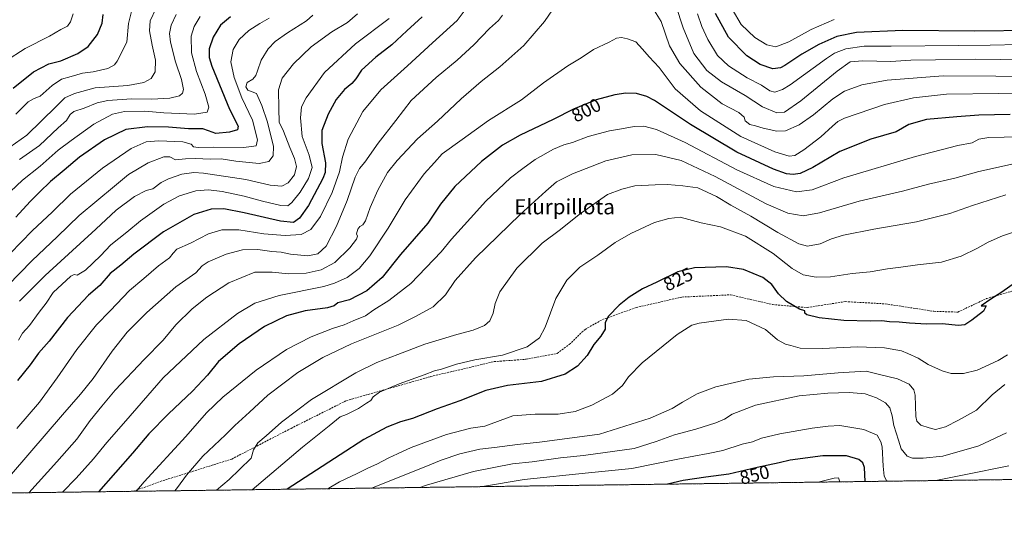
# Model space of a CAD drawing. Units: metres. Extents: x 589907 to 593331, y 4766038 to 4768397.
# Drawn here: x 591300 to 591820, y 4766038 to 4766306 of the extents above; entities that cross this region are included whole.
import ezdxf
from ezdxf.enums import TextEntityAlignment as Align

# ---------------------------------------------------------------- set-up
doc = ezdxf.new("R2010")
doc.units = ezdxf.units.M
doc.header["$MEASUREMENT"] = 0
doc.linetypes.add('TRAZOS', pattern=[0.75, 0.5, -0.25])
doc.linetypes.add('TRAZOSX2', pattern=[1.5, 1, -0.5])
for name, color, linetype, lineweight in [('Arbolado forestal', 92, 'TRAZOS', 0), ('Arbolado forestal CxS', 92, 'Continuous', 0), ('Comarca CxS', 133, 'Continuous', 0), ('Comunidad Autónoma CxS', 142, 'Continuous', 0), ('Curva de nivel maestra', 36, 'Continuous', 30), ('Curva de nivel normal', 36, 'Continuous', 0), ('Entidad de ámbito territorial CxS', 92, 'Continuous', 0), ('Municipio CxS', 142, 'Continuous', 0), ('Provincia CxS', 1, 'Continuous', 0), ('Rótulo de curva de nivel directora', 19, 'Continuous', 0), ('Senda', 19, 'TRAZOSX2', 0), ('Texto cartográfico', 19, 'Continuous', 0)]:
    doc.layers.add(name, color=color, linetype=linetype, lineweight=lineweight)
doc.styles.add('Arial', font='txt', dxfattribs={"height": 0.2})

# ---------------------------------------------------------------- blocks, each defined once
blk = doc.blocks.new('*U154')
at = {"layer": 'Arbolado forestal CxS', "color": 92, "linetype": 'Continuous', "lineweight": 0}
blk.add_polyline3d([(592271.05, 4766068.81, 897.73), (590580.63, 4766046.17, 703.31)], dxfattribs=at)
blk = doc.blocks.new('*U158')
at = {"layer": 'Curva de nivel normal', "color": 36, "linetype": 'Continuous', "lineweight": 0}
blk.add_polyline3d([(591297.45, 4766256.09, 730), (591303.91, 4766262.62, 730), (591307.2, 4766264.45, 730), (591310.34, 4766265.62, 730), (591316.67, 4766271.39, 730), (591321.54, 4766274.64, 730), (591326.76, 4766275.98, 730), (591332.73, 4766277.84, 730), (591338.3, 4766278.61, 730), (591346.2, 4766280.34, 730), (591349.58, 4766282.25, 730), (591351.13, 4766284.12, 730), (591356.16, 4766294.15, 730), (591357.07, 4766304.14, 730), (591358.98, 4766311.8, 730)], dxfattribs=at)
blk = doc.blocks.new('*U159')
at = {"layer": 'Curva de nivel normal', "color": 36, "linetype": 'Continuous', "lineweight": 0}
blk.add_polyline3d([(591293.22, 4766165.5, 760), (591305.96, 4766178.52, 760), (591319.57, 4766191.44, 760), (591331.03, 4766202.53, 760), (591349.72, 4766217.97, 760), (591357.08, 4766224.15, 760), (591367.49, 4766230.41, 760), (591375.79, 4766233.61, 760), (591378.98, 4766233.56, 760), (591381.93, 4766231.9, 760), (591387.15, 4766232.42, 760), (591392.56, 4766232.72, 760), (591400.22, 4766232.38, 760), (591406.08, 4766232.58, 760), (591413.77, 4766231.27, 760), (591426.21, 4766230.05, 760), (591431.3, 4766231.02, 760), (591433.65, 4766234.16, 760), (591433.71, 4766239, 760), (591430.61, 4766251.88, 760), (591427.68, 4766260.66, 760), (591424.78, 4766267.14, 760), (591420.28, 4766268.77, 760), (591419.09, 4766270.54, 760), (591419.93, 4766272.81, 760), (591422.83, 4766274.72, 760), (591424.35, 4766276.52, 760), (591425.39, 4766279.15, 760), (591427.18, 4766284.62, 760), (591431.02, 4766290.71, 760), (591434.68, 4766294.62, 760), (591441.12, 4766299.15, 760), (591451.32, 4766305.48, 760), (591454.52, 4766308.48, 760)], dxfattribs=at)
blk = doc.blocks.new('*U161')
at = {"layer": 'Curva de nivel normal', "color": 36, "linetype": 'Continuous', "lineweight": 0}
for points in [[(591828.25, 4766293.05, 780), (591812.95, 4766292.56, 780), (591796.4, 4766292.49, 780), (591760.63, 4766292.08, 780), (591746.3, 4766292.13, 780), (591736.49, 4766290.66, 780), (591730.63, 4766288.35, 780), (591726.3, 4766285.52, 780), (591707.2, 4766271.68, 780), (591703.04, 4766269.16, 780), (591699.07, 4766267.86, 780), (591696.35, 4766268.56, 780), (591691.91, 4766271.48, 780), (591684.45, 4766275.41, 780), (591674.53, 4766281.75, 780), (591668.69, 4766287.22, 780), (591663.54, 4766295.59, 780), (591660.42, 4766302.44, 780), (591658.13, 4766309.14, 780)], [(591535.63, 4766312.12, 780), (591530.97, 4766305.71, 780), (591517.98, 4766293.94, 780), (591504.64, 4766281.77, 780), (591490.64, 4766269.08, 780), (591481.12, 4766257.54, 780), (591473.31, 4766242.89, 780), (591470.2, 4766233.38, 780), (591468.77, 4766225.71, 780), (591464.82, 4766214.63, 780), (591458.67, 4766201.94, 780), (591453.5, 4766195.12, 780), (591448.34, 4766192.51, 780), (591440.04, 4766191.89, 780), (591428.62, 4766192.8, 780), (591415.39, 4766194.9, 780), (591406.5, 4766195.01, 780), (591399.44, 4766192.75, 780), (591389.82, 4766187.92, 780), (591382.6, 4766184.74, 780), (591380.78, 4766182.52, 780), (591378.73, 4766180.2, 780), (591372.95, 4766175.95, 780), (591365.26, 4766169.2, 780), (591357.62, 4766162.83, 780), (591347.3, 4766152.15, 780), (591340.11, 4766144.62, 780), (591329.69, 4766131.59, 780), (591319.42, 4766116.72, 780), (591310.03, 4766103.72, 780), (591298.07, 4766089.83, 780)]]:
    blk.add_polyline3d(points, dxfattribs=at)
blk = doc.blocks.new('*U162')
at = {"layer": 'Curva de nivel normal', "color": 36, "linetype": 'Continuous', "lineweight": 0}
for points in [[(591286.38, 4766055.62, 785), (591322.24, 4766097, 785), (591331.74, 4766108.04, 785), (591338.43, 4766116.34, 785), (591348.4, 4766130.8, 785), (591356.35, 4766140.78, 785), (591366.75, 4766151.28, 785), (591382.12, 4766164.72, 785), (591392.66, 4766172.15, 785), (591396.08, 4766175.98, 785), (591399.15, 4766178.08, 785), (591408.66, 4766182.09, 785), (591417.36, 4766184.42, 785), (591425.46, 4766184.46, 785), (591432.83, 4766183.43, 785), (591437.9, 4766183.11, 785), (591442.8, 4766182.07, 785), (591451.99, 4766181.17, 785), (591457.32, 4766182.22, 785), (591461.62, 4766186.39, 785), (591467.16, 4766196.88, 785), (591472.83, 4766210.39, 785), (591476.95, 4766222.73, 785), (591479.31, 4766227.36, 785), (591482.18, 4766230.83, 785), (591489.11, 4766240.79, 785), (591498.46, 4766252.86, 785), (591506.67, 4766263.32, 785), (591519.9, 4766275.54, 785), (591530.92, 4766284.7, 785), (591539.75, 4766292.87, 785), (591548.13, 4766301.4, 785), (591552.88, 4766305.78, 785), (591555.02, 4766308.58, 785)], [(591646.61, 4766313.69, 785), (591650.55, 4766301.89, 785), (591656.21, 4766288.28, 785), (591663.1, 4766279.18, 785), (591670.85, 4766273.24, 785), (591683.34, 4766266.08, 785), (591692.41, 4766259.95, 785), (591700.03, 4766256.9, 785), (591704.09, 4766257.22, 785), (591712.77, 4766263.22, 785), (591731.98, 4766278.96, 785), (591738.93, 4766283.74, 785), (591745.64, 4766284.44, 785), (591760.32, 4766283.94, 785), (591770.9, 4766284.79, 785), (591783.97, 4766284.86, 785), (591805.3, 4766285.18, 785), (591843.83, 4766284.69, 785)]]:
    blk.add_polyline3d(points, dxfattribs=at)
blk = doc.blocks.new('*U164')
at = {"layer": 'Curva de nivel normal', "color": 36, "linetype": 'Continuous', "lineweight": 0}
for points in [[(591782.67, 4766062.27, 845), (591784.98, 4766062.57, 845), (591800.14, 4766065.52, 845), (591822.72, 4766070.06, 845)], [(591544.36, 4766059.08, 845), (591566.38, 4766062.94, 845), (591600.36, 4766066.42, 845), (591623.35, 4766068.6, 845), (591648.62, 4766073.84, 845), (591663.74, 4766076.67, 845), (591671.46, 4766078.11, 845), (591681.68, 4766081.58, 845), (591687.22, 4766082.78, 845), (591692.04, 4766084.67, 845), (591701.64, 4766087.1, 845), (591718.7, 4766089.99, 845), (591727.18, 4766091, 845), (591733.46, 4766091.37, 845), (591746.18, 4766089.34, 845), (591753.06, 4766086.31, 845), (591755.15, 4766082.83, 845), (591755.73, 4766080.18, 845), (591756.28, 4766069.95, 845), (591756.92, 4766064.63, 845), (591758.08, 4766062.41, 845), (591758.95, 4766061.95, 845)]]:
    blk.add_polyline3d(points, dxfattribs=at)
blk = doc.blocks.new('*U165')
at = {"layer": 'Curva de nivel normal', "color": 36, "linetype": 'Continuous', "lineweight": 0}
blk.add_polyline3d([(591294.35, 4766238.66, 735), (591303.25, 4766245, 735), (591318.89, 4766260.26, 735), (591323.38, 4766264.76, 735), (591328.48, 4766266.99, 735), (591339.37, 4766270.03, 735), (591356.71, 4766271.39, 735), (591365.17, 4766272.85, 735), (591369.04, 4766275.02, 735), (591371.09, 4766278.45, 735), (591371.38, 4766284.7, 735), (591369.56, 4766292.57, 735), (591368.11, 4766300.25, 735), (591368.55, 4766305.56, 735), (591371.54, 4766311.89, 735)], dxfattribs=at)
blk = doc.blocks.new('*U166')
at = {"layer": 'Curva de nivel normal', "color": 36, "linetype": 'Continuous', "lineweight": 0}
blk.add_polyline3d([(591292.07, 4766284.25, 720), (591302.36, 4766290.94, 720), (591315.34, 4766297.34, 720), (591321.34, 4766300.99, 720), (591324.84, 4766302.78, 720), (591326.35, 4766305.04, 720), (591327.71, 4766309.24, 720)], dxfattribs=at)
blk = doc.blocks.new('*U173')
at = {"layer": 'Curva de nivel normal', "color": 36, "linetype": 'Continuous', "lineweight": 0}
for points in [[(591304.31, 4766055.86, 790), (591319.17, 4766072.21, 790), (591329.72, 4766084.23, 790), (591336.83, 4766094.07, 790), (591342.91, 4766101.59, 790), (591350, 4766110.05, 790), (591365.43, 4766126.31, 790), (591375.4, 4766136.5, 790), (591382.13, 4766144.73, 790), (591390.8, 4766153.22, 790), (591398.43, 4766159.26, 790), (591410.22, 4766166.98, 790), (591416.99, 4766169.81, 790), (591423.99, 4766172.51, 790), (591432.99, 4766172.58, 790), (591441.65, 4766171.72, 790), (591450.99, 4766172.04, 790), (591459.05, 4766173.71, 790), (591466.27, 4766177.66, 790), (591474.25, 4766185.5, 790), (591477.76, 4766190.04, 790), (591478.28, 4766191.66, 790), (591477.7, 4766192.89, 790), (591478.38, 4766195.3, 790), (591479.5, 4766196.77, 790), (591481.11, 4766197.51, 790), (591482.4, 4766199.64, 790), (591484.85, 4766206.7, 790), (591488.93, 4766215.98, 790), (591494.15, 4766225.23, 790), (591499.14, 4766231.63, 790), (591510.02, 4766243.09, 790), (591520.55, 4766252.42, 790), (591533.04, 4766264.21, 790), (591543.65, 4766273.47, 790), (591553.44, 4766281.17, 790), (591566.2, 4766292.43, 790), (591577.18, 4766305.13, 790), (591583.29, 4766314.2, 790)], [(591633.58, 4766313.7, 790), (591638.85, 4766305.17, 790), (591643.36, 4766292.25, 790), (591648.77, 4766282.97, 790), (591659.89, 4766270.48, 790), (591671.12, 4766261.55, 790), (591680, 4766256.97, 790), (591682.76, 4766254.49, 790), (591683.39, 4766252.64, 790), (591685.76, 4766250.64, 790), (591688.78, 4766250, 790), (591692.78, 4766248.72, 790), (591700.02, 4766247.11, 790), (591704.58, 4766247.33, 790), (591711.88, 4766250.52, 790), (591719.45, 4766255.72, 790), (591729.67, 4766264.33, 790), (591735.88, 4766268.25, 790), (591745.1, 4766271.65, 790), (591758.4, 4766274.2, 790), (591788.12, 4766276.34, 790), (591843.82, 4766276.13, 790)]]:
    blk.add_polyline3d(points, dxfattribs=at)
blk = doc.blocks.new('*U174')
at = {"layer": 'Curva de nivel normal', "color": 36, "linetype": 'Continuous', "lineweight": 0}
blk.add_polyline3d([(591733.477, 4766061.609, 855), (591732.67, 4766063.67, 855), (591730.36, 4766063.59, 855), (591723.26, 4766061.76, 855), (591721.778, 4766061.453, 855)], dxfattribs=at)
blk = doc.blocks.new('*U175')
at = {"layer": 'Curva de nivel normal', "color": 36, "linetype": 'Continuous', "lineweight": 0}
blk.add_polyline3d([(591361.16, 4766056.62, 805), (591361.44, 4766057.06, 805), (591365.32, 4766061.6, 805), (591387.35, 4766085.64, 805), (591398.27, 4766098.04, 805), (591407.04, 4766106.41, 805), (591424.54, 4766120.76, 805), (591440.71, 4766131.72, 805), (591453.71, 4766138.33, 805), (591465, 4766142.78, 805), (591471.14, 4766144.61, 805), (591475.98, 4766146.76, 805), (591482.42, 4766149.42, 805), (591486.83, 4766152.64, 805), (591494.72, 4766157.5, 805), (591506.52, 4766166.5, 805), (591522.54, 4766183.33, 805), (591527.99, 4766190.04, 805), (591537.94, 4766201.16, 805), (591546.09, 4766210.19, 805), (591559.08, 4766222.39, 805), (591565.63, 4766227.47, 805), (591572.3, 4766232.16, 805), (591581.96, 4766237.65, 805), (591587.3, 4766239.9, 805), (591592.02, 4766241.13, 805), (591600.3, 4766244.32, 805), (591611.62, 4766247.36, 805), (591617.96, 4766248.36, 805), (591624.62, 4766249.58, 805), (591629.62, 4766249.73, 805), (591636.44, 4766248.02, 805), (591651.56, 4766241.2, 805), (591678.83, 4766226.61, 805), (591698.52, 4766217.79, 805), (591710.41, 4766214.96, 805), (591718.83, 4766216.12, 805), (591735.55, 4766222.39, 805), (591773.34, 4766233.79, 805), (591795.86, 4766239.63, 805), (591803.34, 4766240.96, 805), (591806.98, 4766242.89, 805), (591812.25, 4766243.76, 805), (591828.51, 4766244.18, 805)], dxfattribs=at)
blk = doc.blocks.new('*U176')
at = {"layer": 'Curva de nivel normal', "color": 36, "linetype": 'Continuous', "lineweight": 0}
blk.add_polyline3d([(591288.54, 4766176.4, 755), (591306.15, 4766194.38, 755), (591316.89, 4766204.49, 755), (591326.44, 4766213.82, 755), (591343.31, 4766227.64, 755), (591358.56, 4766237.98, 755), (591366.38, 4766241.54, 755), (591373.19, 4766242.01, 755), (591385.8, 4766241.43, 755), (591390.3, 4766240.32, 755), (591391.5, 4766238.79, 755), (591393.86, 4766238.43, 755), (591401.92, 4766238.72, 755), (591418.15, 4766238.55, 755), (591424.69, 4766239.47, 755), (591425.36, 4766242.62, 755), (591422.71, 4766252.9, 755), (591416.99, 4766264.82, 755), (591413.01, 4766275.48, 755), (591411.25, 4766283.81, 755), (591412.36, 4766290.34, 755), (591415.64, 4766295.61, 755), (591420.67, 4766300.34, 755), (591426.51, 4766304.15, 755), (591431.51, 4766306.86, 755)], dxfattribs=at)
blk = doc.blocks.new('*U179')
at = {"layer": 'Curva de nivel normal', "color": 36, "linetype": 'Continuous', "lineweight": 0}
blk.add_polyline3d([(591485.65, 4766058.29, 835), (591513.53, 4766069.42, 835), (591522.43, 4766073.06, 835), (591532.28, 4766076.36, 835), (591542.92, 4766078.83, 835), (591550.76, 4766079.76, 835), (591562.84, 4766081.42, 835), (591574.46, 4766082.68, 835), (591586.57, 4766084.16, 835), (591606.26, 4766086.8, 835), (591633.02, 4766095.29, 835), (591644.61, 4766100.34, 835), (591650.12, 4766103.8, 835), (591657.98, 4766108.18, 835), (591667.79, 4766111.95, 835), (591685.28, 4766115.98, 835), (591698.27, 4766117.25, 835), (591714.27, 4766117.72, 835), (591732.6, 4766119.34, 835), (591741.27, 4766119.89, 835), (591747.32, 4766120.23, 835), (591754.4, 4766118.48, 835), (591763.89, 4766116.08, 835), (591770.1, 4766113.35, 835), (591772.61, 4766110.23, 835), (591773.26, 4766107.52, 835), (591773.58, 4766096.17, 835), (591774.14, 4766093.78, 835), (591776.33, 4766091.58, 835), (591780.63, 4766090.21, 835), (591784.08, 4766089.29, 835), (591789.31, 4766090.68, 835), (591796.09, 4766094.23, 835), (591805.72, 4766099.45, 835), (591814.02, 4766107.7, 835), (591820.74, 4766113.17, 835)], dxfattribs=at)
blk = doc.blocks.new('*U182')
at = {"layer": 'Curva de nivel normal', "color": 36, "linetype": 'Continuous', "lineweight": 0}
blk.add_polyline3d([(591403.71, 4766057.19, 815), (591410.28, 4766062.93, 815), (591415.85, 4766068.16, 815), (591422, 4766074.1, 815), (591423.15, 4766078.52, 815), (591425.41, 4766082.29, 815), (591429.87, 4766085.96, 815), (591437.97, 4766093.23, 815), (591453.9, 4766105.12, 815), (591477.36, 4766119.2, 815), (591488.5, 4766124.73, 815), (591499.6, 4766128.97, 815), (591513.9, 4766134.52, 815), (591530.77, 4766139.57, 815), (591539.44, 4766141.8, 815), (591545.43, 4766144.33, 815), (591548.22, 4766146.83, 815), (591550, 4766150.77, 815), (591551.02, 4766155.91, 815), (591553.54, 4766162.12, 815), (591562.46, 4766174.72, 815), (591575.96, 4766187.83, 815), (591585.62, 4766195.2, 815), (591595.5, 4766203.06, 815), (591605.11, 4766209.85, 815), (591610.43, 4766213.72, 815), (591618.02, 4766216.41, 815), (591624.89, 4766218.28, 815), (591635.62, 4766218.7, 815), (591642.21, 4766218.89, 815), (591650.32, 4766218.24, 815), (591658.21, 4766217.12, 815), (591668.23, 4766212.57, 815), (591675.75, 4766208, 815), (591686.23, 4766202.15, 815), (591700.61, 4766193.58, 815), (591711.62, 4766187.54, 815), (591716.28, 4766186.34, 815), (591722.94, 4766187.47, 815), (591728.94, 4766190.21, 815), (591735.37, 4766192.08, 815), (591751.34, 4766195.21, 815), (591774.03, 4766199.26, 815), (591791.59, 4766203.6, 815), (591803.56, 4766207.79, 815), (591821.14, 4766213.53, 815)], dxfattribs=at)
blk = doc.blocks.new('*U183')
at = {"layer": 'Curva de nivel normal', "color": 36, "linetype": 'Continuous', "lineweight": 0}
blk.add_polyline3d([(591422.552047, 4766057.446457, 820), (591449.14, 4766079.9, 820), (591463.28, 4766091.17, 820), (591469.01, 4766095.99, 820), (591472.44, 4766097.33, 820), (591478.68, 4766100.39, 820), (591483, 4766103.31, 820), (591485.22, 4766104.71, 820), (591486.47, 4766106.51, 820), (591489.85, 4766108.98, 820), (591500.21, 4766113.44, 820), (591513.52, 4766118.2, 820), (591519.03, 4766120.31, 820), (591522.6, 4766121.16, 820), (591530.67, 4766123.88, 820), (591540.38, 4766126.19, 820), (591554.92, 4766128.61, 820), (591567.97, 4766133.09, 820), (591574.51, 4766137.76, 820), (591577.47, 4766143.48, 820), (591583.07, 4766158.57, 820), (591588.89, 4766168.33, 820), (591595.86, 4766175.24, 820), (591605.29, 4766181.61, 820), (591614.62, 4766188.16, 820), (591622.87, 4766192.94, 820), (591635.28, 4766198.78, 820), (591642.86, 4766200.86, 820), (591648.88, 4766201.66, 820), (591660.01, 4766198.7, 820), (591670.2, 4766196.46, 820), (591683.54, 4766191.52, 820), (591698.1, 4766182.46, 820), (591708.23, 4766174.4, 820), (591713.94, 4766171.06, 820), (591720.94, 4766169.88, 820), (591728.54, 4766170.14, 820), (591739.99, 4766171.76, 820), (591749.44, 4766172.71, 820), (591758.57, 4766174.34, 820), (591765.59, 4766175.2, 820), (591774.4, 4766176.44, 820), (591787.21, 4766177.8, 820), (591797.64, 4766181.06, 820), (591806.31, 4766185.25, 820), (591811.92, 4766188.45, 820), (591819.41, 4766191.75, 820), (591839.86, 4766198.61, 820)], dxfattribs=at)
blk = doc.blocks.new('*U184')
at = {"layer": 'Curva de nivel normal', "color": 36, "linetype": 'Continuous', "lineweight": 0}
for points in [[(591298.79, 4766136.51, 770), (591300.95, 4766140.31, 770), (591304.63, 4766144.39, 770), (591309.8, 4766151.46, 770), (591313.48, 4766156.09, 770), (591317.23, 4766161.78, 770), (591326.52, 4766170.36, 770), (591328.39, 4766171.36, 770), (591329.85, 4766170.95, 770), (591334.34, 4766173.53, 770), (591342.21, 4766181.19, 770), (591347.8, 4766187.08, 770), (591356.22, 4766193.76, 770), (591363.43, 4766199.69, 770), (591375.69, 4766208.44, 770), (591384, 4766212.91, 770), (591392.66, 4766215.62, 770), (591399.33, 4766216.16, 770), (591406.66, 4766215.18, 770), (591418.32, 4766212.74, 770), (591427.99, 4766210.09, 770), (591437.65, 4766207.86, 770), (591441.28, 4766207.67, 770), (591443.56, 4766209.33, 770), (591447.83, 4766214.82, 770), (591452.3, 4766222.05, 770), (591454.15, 4766227.9, 770), (591452.67, 4766234.37, 770), (591448.89, 4766244.4, 770), (591447.98, 4766254.14, 770), (591448.62, 4766259.93, 770), (591451.02, 4766264.86, 770), (591460.82, 4766278.1, 770), (591477.16, 4766293.32, 770), (591494.98, 4766306.73, 770)], [(591676.49, 4766311.66, 770), (591681.19, 4766303.49, 770), (591688.42, 4766296.63, 770), (591694.77, 4766292.74, 770), (591699.58, 4766291.69, 770), (591706.42, 4766294.42, 770), (591718.22, 4766301.01, 770), (591730.42, 4766306.29, 770)]]:
    blk.add_polyline3d(points, dxfattribs=at)
blk = doc.blocks.new('*U185')
at = {"layer": 'Curva de nivel normal', "color": 36, "linetype": 'Continuous', "lineweight": 0}
blk.add_polyline3d([(591322.16, 4766056.1, 795), (591329.46, 4766063.52, 795), (591338.62, 4766073.82, 795), (591345.54, 4766082.41, 795), (591355.63, 4766093.83, 795), (591375.33, 4766116.6, 795), (591396.94, 4766136.84, 795), (591414.79, 4766150.62, 795), (591423.94, 4766156.1, 795), (591436.76, 4766160.16, 795), (591460.39, 4766165.04, 795), (591465.99, 4766166.66, 795), (591472.77, 4766169.8, 795), (591479.08, 4766174.48, 795), (591484.67, 4766181.2, 795), (591494.52, 4766195.88, 795), (591503.39, 4766210.82, 795), (591513.45, 4766224.49, 795), (591518.96, 4766230.49, 795), (591523.06, 4766235.16, 795), (591533.68, 4766242.82, 795), (591547.46, 4766252.82, 795), (591565.07, 4766263.76, 795), (591576.63, 4766272.8, 795), (591589.47, 4766281.74, 795), (591596.51, 4766285.98, 795), (591603.02, 4766290.33, 795), (591611.35, 4766294.17, 795), (591615.27, 4766296.33, 795), (591617.88, 4766296.76, 795), (591621.06, 4766295.91, 795), (591625.54, 4766294.47, 795), (591628.94, 4766290.59, 795), (591632.53, 4766286.46, 795), (591637.8, 4766280.83, 795), (591646.32, 4766269.52, 795), (591659.62, 4766257.82, 795), (591681.01, 4766244.34, 795), (591699.03, 4766236.27, 795), (591706.6, 4766234, 795), (591709.6, 4766234.35, 795), (591714.42, 4766237.32, 795), (591723.37, 4766244.14, 795), (591729.51, 4766249.86, 795), (591732.31, 4766252.31, 795), (591735.88, 4766253.96, 795), (591756.99, 4766261.25, 795), (591772.35, 4766264.82, 795), (591789.78, 4766266.67, 795), (591817.5, 4766267.02, 795), (591848.09, 4766266.5, 795)], dxfattribs=at)
blk = doc.blocks.new('*U189')
at = {"layer": 'Curva de nivel normal', "color": 36, "linetype": 'Continuous', "lineweight": 0}
blk.add_polyline3d([(591462.65, 4766057.98, 830), (591462.98, 4766058.19, 830), (591468.64, 4766061.63, 830), (591478.12, 4766065.96, 830), (591483.97, 4766069.07, 830), (591488.4, 4766071.05, 830), (591494.71, 4766074.32, 830), (591499.31, 4766076.36, 830), (591506.64, 4766079.84, 830), (591525.28, 4766086.64, 830), (591538.21, 4766089.95, 830), (591545.61, 4766091.01, 830), (591560.46, 4766096.52, 830), (591572.29, 4766097.36, 830), (591584.46, 4766097.45, 830), (591593.29, 4766098.84, 830), (591602.18, 4766102.2, 830), (591613.1, 4766108.01, 830), (591618.48, 4766112.61, 830), (591621.53, 4766117.13, 830), (591628.83, 4766124.52, 830), (591647.33, 4766139.61, 830), (591655.13, 4766144.52, 830), (591658.92, 4766145.6, 830), (591674.42, 4766147.64, 830), (591683.82, 4766147.04, 830), (591694.02, 4766142.26, 830), (591700.47, 4766136.71, 830), (591704.57, 4766134.42, 830), (591707.54, 4766133.79, 830), (591712.48, 4766132.35, 830), (591724.26, 4766132.08, 830), (591742.74, 4766132.98, 830), (591757, 4766132.58, 830), (591765.96, 4766130.88, 830), (591769.42, 4766129.45, 830), (591774.79, 4766127.04, 830), (591780.13, 4766123.61, 830), (591787.48, 4766120.26, 830), (591792.37, 4766119.01, 830), (591798.86, 4766119, 830), (591806.08, 4766120.75, 830), (591817.23, 4766125.77, 830), (591822.06, 4766128.86, 830)], dxfattribs=at)
blk = doc.blocks.new('*U191')
at = {"layer": 'Curva de nivel normal', "color": 36, "linetype": 'Continuous', "lineweight": 0}
blk.add_polyline3d([(591511.27, 4766058.63, 840), (591514.76, 4766059.93, 840), (591539.54, 4766067.12, 840), (591560.25, 4766071.15, 840), (591570.64, 4766072.26, 840), (591585.56, 4766074.36, 840), (591597.87, 4766075.49, 840), (591624.6, 4766079.3, 840), (591636.28, 4766082.89, 840), (591645.95, 4766086.47, 840), (591657.28, 4766089.55, 840), (591667.74, 4766092.82, 840), (591672.32, 4766094.82, 840), (591676.48, 4766097.34, 840), (591688.78, 4766102.14, 840), (591711.94, 4766107.1, 840), (591726.99, 4766108.55, 840), (591738.25, 4766108.94, 840), (591746.76, 4766108.12, 840), (591752.88, 4766106.13, 840), (591757.58, 4766103.49, 840), (591759.83, 4766100.76, 840), (591761.02, 4766096.62, 840), (591761.98, 4766091.51, 840), (591764.35, 4766083.65, 840), (591765.87, 4766079.07, 840), (591768.97, 4766075.26, 840), (591771.91, 4766074.09, 840), (591777.48, 4766074.21, 840), (591787.9, 4766075.2, 840), (591806.92, 4766080.64, 840), (591821.58, 4766087.58, 840)], dxfattribs=at)
blk = doc.blocks.new('*U196')
at = {"layer": 'Curva de nivel normal', "color": 36, "linetype": 'Continuous', "lineweight": 0}
blk.add_polyline3d([(591381.496827, 4766056.896793, 810), (591383.04, 4766058.66, 810), (591387.68, 4766065.2, 810), (591396.46, 4766075.22, 810), (591408.32, 4766086.52, 810), (591413.35, 4766091.51, 810), (591421.1, 4766098.51, 810), (591430.87, 4766107.49, 810), (591446.62, 4766119.41, 810), (591459.91, 4766127.35, 810), (591475.02, 4766134.61, 810), (591499.67, 4766144.48, 810), (591508.98, 4766149.1, 810), (591518.26, 4766154.12, 810), (591524.8, 4766160.64, 810), (591529.84, 4766168.13, 810), (591540.62, 4766180.06, 810), (591564.21, 4766203.12, 810), (591577.91, 4766215.48, 810), (591583.44, 4766220.36, 810), (591591.89, 4766224.62, 810), (591609.55, 4766231.39, 810), (591623.39, 4766234.68, 810), (591636.1, 4766234.75, 810), (591649.5, 4766231.71, 810), (591667.38, 4766223.14, 810), (591694.38, 4766208.67, 810), (591705.85, 4766203.75, 810), (591713.97, 4766202.39, 810), (591722.72, 4766203.94, 810), (591743.65, 4766210.08, 810), (591766.6, 4766215.41, 810), (591780.26, 4766219.11, 810), (591794.26, 4766222.36, 810), (591806.92, 4766225.86, 810), (591825.34, 4766229.91, 810)], dxfattribs=at)
blk = doc.blocks.new('*U198')
at = {"layer": 'Curva de nivel maestra', "color": 36, "linetype": 'Continuous', "lineweight": 30}
blk.add_polyline3d([(591823.48, 4766255.92, 800), (591806.88, 4766255.66, 800), (591795.34, 4766254.72, 800), (591779.3, 4766253.24, 800), (591769.86, 4766250.59, 800), (591763.15, 4766246.71, 800), (591749.8, 4766242.86, 800), (591733.42, 4766236.4, 800), (591719.06, 4766227.97, 800), (591712.34, 4766224.76, 800), (591708.78, 4766224.2, 800), (591705.2, 4766224.61, 800), (591698.34, 4766227.07, 800), (591678.87, 4766236.03, 800), (591654.34, 4766250.68, 800), (591635.28, 4766263.43, 800), (591631.23, 4766265.51, 800), (591625.76, 4766267.01, 800), (591620.2, 4766267.24, 800), (591614.38, 4766266.43, 800), (591604.42, 4766263.65, 800), (591592.5, 4766258.8, 800), (591581.82, 4766253.36, 800), (591564.26, 4766244.96, 800), (591554.87, 4766239.69, 800), (591543.83, 4766231.16, 800), (591529.8, 4766217.82, 800), (591522.16, 4766208.49, 800), (591515.47, 4766198.49, 800), (591501.01, 4766181.89, 800), (591491.34, 4766169.74, 800), (591483.16, 4766162.68, 800), (591473.97, 4766157.98, 800), (591467.85, 4766156.29, 800), (591465.89, 4766154.74, 800), (591462.37, 4766153.73, 800), (591450.56, 4766152.06, 800), (591440.65, 4766149.43, 800), (591428.99, 4766143.82, 800), (591415.66, 4766134.58, 800), (591404.66, 4766125.22, 800), (591398.82, 4766118.12, 800), (591390.96, 4766109.59, 800), (591378.15, 4766097.55, 800), (591367.82, 4766086.94, 800), (591359.24, 4766076.85, 800), (591341.23, 4766056.36, 800)], dxfattribs=at)
blk = doc.blocks.new('*U200')
at = {"layer": 'Curva de nivel maestra', "color": 36, "linetype": 'Continuous', "lineweight": 30}
blk.add_polyline3d([(591296.08, 4766269.82, 725), (591306.86, 4766278.6, 725), (591314.84, 4766282.76, 725), (591321.35, 4766284.33, 725), (591330.18, 4766288.16, 725), (591335.69, 4766291.95, 725), (591340.75, 4766298.33, 725), (591343.12, 4766304.26, 725), (591343.67, 4766308.84, 725)], dxfattribs=at)
blk = doc.blocks.new('*U202')
at = {"layer": 'Curva de nivel maestra', "color": 36, "linetype": 'Continuous', "lineweight": 30}
blk.add_polyline3d([(591746.78, 4766061.79, 850), (591746.51, 4766069.12, 850), (591745.58, 4766071.72, 850), (591743.51, 4766073.46, 850), (591736.86, 4766075.31, 850), (591724.44, 4766075.39, 850), (591707.14, 4766073.07, 850), (591701.3, 4766071.68, 850), (591689.69, 4766069.28, 850), (591674.71, 4766065.62, 850), (591662.58, 4766064.13, 850), (591650.43, 4766062.27, 850), (591642.24, 4766060.39, 850)], dxfattribs=at)
blk = doc.blocks.new('*U206')
at = {"layer": 'Curva de nivel maestra', "color": 36, "linetype": 'Continuous', "lineweight": 30}
blk.add_polyline3d([(591826.25, 4766167.12, 825), (591819.18, 4766161.93, 825), (591813.32, 4766158.24, 825), (591808.21, 4766154.75, 825), (591810.89, 4766154.66, 825), (591809.34, 4766151.96, 825), (591803.3, 4766147.17, 825), (591799.47, 4766144.76, 825), (591795.93, 4766144.39, 825), (591787.66, 4766145.29, 825), (591779.19, 4766145.12, 825), (591770.29, 4766145.49, 825), (591764.77, 4766146.1, 825), (591759.66, 4766146.34, 825), (591755.69, 4766146.88, 825), (591749.37, 4766146.69, 825), (591735.56, 4766147, 825), (591722.41, 4766148.36, 825), (591715.94, 4766149.95, 825), (591714.8, 4766150.81, 825), (591714.9, 4766152.15, 825), (591712.12, 4766152.99, 825), (591705.24, 4766157.09, 825), (591700.94, 4766161.01, 825), (591697.41, 4766166.02, 825), (591692.58, 4766169.8, 825), (591682.4, 4766173.96, 825), (591673.36, 4766175.3, 825), (591656.47, 4766174.82, 825), (591647.74, 4766172.7, 825), (591636.62, 4766167.3, 825), (591628.99, 4766163.71, 825), (591621.96, 4766159.35, 825), (591616.73, 4766155.02, 825), (591611, 4766149.3, 825), (591609.27, 4766145.93, 825), (591609.3, 4766142.47, 825), (591607.02, 4766138.6, 825), (591603.26, 4766134.2, 825), (591599.67, 4766128.51, 825), (591594.69, 4766122.85, 825), (591588.16, 4766118.51, 825), (591575.49, 4766114.72, 825), (591557.65, 4766112.55, 825), (591546.18, 4766109.92, 825), (591532.35, 4766104.41, 825), (591520.3, 4766100.23, 825), (591507.31, 4766095.16, 825), (591500.98, 4766093.36, 825), (591493.8, 4766090.48, 825), (591481.63, 4766083.96, 825), (591469.06, 4766075.97, 825), (591441.06, 4766057.69, 825)], dxfattribs=at)

msp = doc.modelspace()

# ---------------------------------------------------------------- linework, layer by layer
at = {"layer": 'Arbolado forestal', "color": 92, "linetype": 'TRAZOS', "lineweight": 0}
msp.add_polyline3d([(592271.05, 4766068.81, 897.73), (591359.7, 4766056.61, 804.45), (590681.26, 4766047.52, 690.38), (590635.65, 4766046.91, 691.91), (590631.61, 4766046.86, 692.09), (590627.57, 4766046.8, 692.65), (590584.73, 4766046.23, 702.74), (590580.63, 4766046.17, 703.31)], dxfattribs=at)
at = {"layer": 'Comarca CxS', "color": 133, "linetype": 'Continuous', "lineweight": 0}
msp.add_polyline3d([(593331.19, 4766083, 903.23), (589937.21, 4766037.56, 738.29), (589924.18, 4767026.2, 786.57), (589906.71, 4768351.07, 842.06), (591625.38, 4768374.11, 896.39), (593299.51, 4768396.55, 934.77), (593331.19, 4766083, 903.23)], close=True, dxfattribs=at)
msp.add_polyline3d([(593331.19, 4766083, 903.23), (589937.21, 4766037.56, 738.29), (589924.18, 4767026.2, 786.57), (589906.71, 4768351.07, 842.06), (591625.38, 4768374.11, 896.39), (593299.51, 4768396.55, 934.77), (593331.19, 4766083, 903.23)], close=True, dxfattribs=at)
at = {"layer": 'Comunidad Autónoma CxS', "color": 142, "linetype": 'Continuous', "lineweight": 0}
msp.add_polyline3d([(593331.19, 4766083, 903.23), (589937.21, 4766037.56, 738.29), (589906.71, 4768351.07, 842.06), (593299.51, 4768396.55, 934.77), (593331.19, 4766083, 903.23)], close=True, dxfattribs=at)
msp.add_polyline3d([(593331.19, 4766083, 903.23), (589937.21, 4766037.56, 738.29), (589906.71, 4768351.07, 842.06), (593299.51, 4768396.55, 934.77), (593331.19, 4766083, 903.23)], close=True, dxfattribs=at)
at = {"layer": 'Curva de nivel maestra', "color": 36, "linetype": 'Continuous', "lineweight": 30}
for points in [[(591835.44, 4766300.46, 775), (591804.64, 4766299.98, 775), (591766.8, 4766300.36, 775), (591742.2, 4766299.3, 775), (591731.87, 4766297.22, 775), (591722.27, 4766293.08, 775), (591713.37, 4766287.96, 775), (591704.37, 4766281.84, 775), (591702.01, 4766280.67, 775), (591697.91, 4766280.12, 775), (591691.27, 4766282.39, 775), (591684.28, 4766287.08, 775), (591674.56, 4766296.83, 775), (591667.62, 4766309.44, 775)], [(591410.96, 4766307.66, 750), (591405.71, 4766303.18, 750), (591401.93, 4766296.9, 750), (591399.83, 4766290.79, 750), (591399.82, 4766286.18, 750), (591401.21, 4766281.51, 750), (591410.56, 4766258.82, 750), (591415.14, 4766249.74, 750), (591414.74, 4766247.92, 750), (591410.46, 4766246.65, 750), (591403.2, 4766245.91, 750), (591399.46, 4766247.39, 750), (591396.33, 4766248.3, 750), (591388.81, 4766248.42, 750), (591378.24, 4766249.22, 750), (591367.14, 4766249.5, 750), (591355.66, 4766248.07, 750), (591344.36, 4766242.52, 750), (591331.1, 4766233.32, 750), (591322.99, 4766226.5, 750), (591315.75, 4766220.52, 750), (591310.02, 4766214.83, 750), (591305.06, 4766209.97, 750), (591297.48, 4766201.73, 750)], [(591512.39, 4766307.64, 775), (591504.3, 4766300.15, 775), (591496.47, 4766292.81, 775), (591487.87, 4766286.23, 775), (591480.39, 4766279.48, 775), (591477.37, 4766274.9, 775), (591475.21, 4766272.31, 775), (591471.29, 4766269.13, 775), (591466.87, 4766263.98, 775), (591462.66, 4766256.15, 775), (591459.44, 4766247.42, 775), (591459.38, 4766240.64, 775), (591461.29, 4766230.42, 775), (591461.14, 4766225.32, 775), (591459.9, 4766222.06, 775), (591452.36, 4766207.8, 775), (591447.48, 4766201.05, 775), (591444.28, 4766198.83, 775), (591437.48, 4766199.51, 775), (591418.28, 4766204.02, 775), (591407.42, 4766205.99, 775), (591400.72, 4766205.89, 775), (591391.65, 4766203.1, 775), (591375.55, 4766193.83, 775), (591359.96, 4766182.09, 775), (591353.06, 4766176.24, 775), (591347.39, 4766171.88, 775), (591341.89, 4766165.51, 775), (591335.9, 4766160.41, 775), (591324.86, 4766148.48, 775), (591315.12, 4766136.08, 775), (591309.49, 4766129.69, 775), (591305.01, 4766123.54, 775), (591298.34, 4766115.19, 775)]]:
    msp.add_polyline3d(points, dxfattribs=at)
at = {"layer": 'Curva de nivel normal', "color": 36, "linetype": 'Continuous', "lineweight": 0}
for points in [[(591284.77, 4766206.04, 745), (591301.01, 4766221.26, 745), (591310.34, 4766228.62, 745), (591319.93, 4766237.17, 745), (591326.69, 4766242.12, 745), (591338.66, 4766250.87, 745), (591348.59, 4766256.17, 745), (591354.98, 4766257.54, 745), (591365.68, 4766257.73, 745), (591375.81, 4766256.83, 745), (591391.9, 4766256.2, 745), (591398.64, 4766257.22, 745), (591399.51, 4766259.77, 745), (591397.6, 4766266.75, 745), (591393.03, 4766278.75, 745), (591390.35, 4766288.67, 745), (591390.24, 4766297.41, 745), (591391.76, 4766302.54, 745), (591395.02, 4766307.74, 745)], [(591299.4, 4766232.09, 740), (591309.91, 4766239.48, 740), (591319.92, 4766248.82, 740), (591324.35, 4766252.82, 740), (591326.15, 4766255.99, 740), (591328.16, 4766257.58, 740), (591333.67, 4766259.31, 740), (591340.46, 4766262.07, 740), (591346.17, 4766263.33, 740), (591358.6, 4766264.32, 740), (591369.35, 4766264.12, 740), (591378.94, 4766264.61, 740), (591384.12, 4766265.91, 740), (591385.64, 4766267.26, 740), (591386.14, 4766269.26, 740), (591385.07, 4766274.54, 740), (591381.98, 4766283.8, 740), (591379.22, 4766294.16, 740), (591378.75, 4766298.76, 740), (591379.7, 4766303.18, 740), (591382.31, 4766308.82, 740)], [(591478.17, 4766309.26, 765), (591472.87, 4766304.6, 765), (591464.7, 4766299.75, 765), (591453.75, 4766291.83, 765), (591444.43, 4766282.73, 765), (591438.41, 4766275.15, 765), (591436.51, 4766269.09, 765), (591436.69, 4766259.05, 765), (591436.74, 4766251.95, 765), (591439.13, 4766247.14, 765), (591442.34, 4766238.55, 765), (591444.96, 4766232.64, 765), (591445.93, 4766228.44, 765), (591444.81, 4766224.12, 765), (591441.54, 4766219.88, 765), (591438.12, 4766218.09, 765), (591432.01, 4766218.52, 765), (591419.15, 4766221.56, 765), (591396.81, 4766224.97, 765), (591391.69, 4766225.23, 765), (591385.33, 4766224.4, 765), (591378.26, 4766222, 765), (591374.39, 4766219.93, 765), (591369.88, 4766216.72, 765), (591366.45, 4766215.71, 765), (591360.26, 4766212.55, 765), (591350.58, 4766205.32, 765), (591339.76, 4766195.34, 765), (591312.94, 4766170.8, 765), (591299.44, 4766157.17, 765)]]:
    msp.add_polyline3d(points, dxfattribs=at)
at = {"layer": 'Entidad de ámbito territorial CxS', "color": 92, "linetype": 'Continuous', "lineweight": 0}
msp.add_polyline3d([(591939.42, 4766064.37, 857.19), (589937.21, 4766037.56, 738.29), (589924.18, 4767026.2, 786.57)], dxfattribs=at)
msp.add_polyline3d([(591939.42, 4766064.37, 857.19), (589937.21, 4766037.56, 738.29), (589924.18, 4767026.2, 786.57)], dxfattribs=at)
at = {"layer": 'Municipio CxS', "color": 142, "linetype": 'Continuous', "lineweight": 0}
msp.add_polyline3d([(591939.42, 4766064.37, 857.19), (589937.21, 4766037.56, 738.29), (589924.18, 4767026.2, 786.57)], dxfattribs=at)
msp.add_polyline3d([(591939.42, 4766064.37, 857.19), (589937.21, 4766037.56, 738.29), (589924.18, 4767026.2, 786.57)], dxfattribs=at)
at = {"layer": 'Provincia CxS', "color": 1, "linetype": 'Continuous', "lineweight": 0}
msp.add_polyline3d([(593331.19, 4766083, 903.23), (589937.21, 4766037.56, 738.29), (589906.71, 4768351.07, 842.06), (593299.51, 4768396.55, 934.77), (593331.19, 4766083, 903.23)], close=True, dxfattribs=at)
msp.add_polyline3d([(593331.19, 4766083, 903.23), (589937.21, 4766037.56, 738.29), (589906.71, 4768351.07, 842.06), (593299.51, 4768396.55, 934.77), (593331.19, 4766083, 903.23)], close=True, dxfattribs=at)
at = {"layer": 'Senda', "color": 19, "linetype": 'TRAZOSX2', "lineweight": 0}
msp.add_polyline3d([(591359.7, 4766056.61, 804.45), (591372.4, 4766061.34, 807.07), (591385.1, 4766065.31, 809.23), (591411.69, 4766073.64, 813.09), (591443.04, 4766089.91, 816.85), (591472.41, 4766104.6, 819.01), (591516.86, 4766117.3, 820.56), (591550.6, 4766125.23, 820.73), (591567.27, 4766126.43, 821.12), (591583.93, 4766129.6, 822.61), (591590.28, 4766134.36, 823.33), (591598.62, 4766142.3, 823.56), (591607.75, 4766147.46, 824.64), (591625.61, 4766153.81, 826.12), (591649.82, 4766159.37, 827.23), (591675.61, 4766160.56, 827.84), (591697.84, 4766155.4, 826.52), (591716.09, 4766153.81, 824.58), (591736.33, 4766156.98, 823.23), (591757.37, 4766155.79, 823.56), (591783.17, 4766151.83, 824.22), (591795.87, 4766151.43, 824.22), (591810.95, 4766158.57, 824.63), (591828.81, 4766163.73, 825.77)], dxfattribs=at)

# ---------------------------------------------------------------- block references
at = {"layer": 'Arbolado forestal CxS', "color": 92, "linetype": 'Continuous', "lineweight": 0}
msp.add_blockref('*U154', (0, 0), dxfattribs=at)
at = {"layer": 'Curva de nivel maestra', "color": 36, "linetype": 'Continuous', "lineweight": 30}
for name in ['*U202', '*U206', '*U198', '*U200']:
    msp.add_blockref(name, (0, 0), dxfattribs=at)
at = {"layer": 'Curva de nivel normal', "color": 36, "linetype": 'Continuous', "lineweight": 0}
for name in ['*U191', '*U164', '*U179', '*U189', '*U183', '*U182', '*U196', '*U175', '*U185', '*U173', '*U162', '*U161', '*U184', '*U159', '*U176', '*U166', '*U165', '*U158', '*U174']:
    msp.add_blockref(name, (0, 0), dxfattribs=at)

# ---------------------------------------------------------------- texts
at = {"layer": 'Rótulo de curva de nivel directora', "color": 19, "linetype": 'Continuous', "lineweight": 0, "style": 'Arial'}
for s, rotation, p in [('800', 26.9927, (591599.2, 4766258.26)), ('825', 25.9018, (591647.83, 4766168.82)), ('850', 13.7299, (591688.29, 4766065.31))]:
    msp.add_text(s, height=7, rotation=rotation, dxfattribs=at).set_placement(p, align=Align.MIDDLE_CENTER)
at = {"layer": 'Texto cartográfico', "color": 19, "linetype": 'Continuous', "lineweight": 0, "style": 'Arial'}
msp.add_text('Elurpillota', height=8, dxfattribs=at).set_placement((591587.75, 4766207.16), align=Align.MIDDLE_CENTER)

doc.saveas('drawing.dxf')
